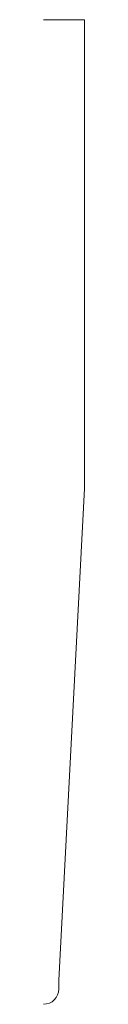
# Model space of a CAD drawing. Units: inches. Extents: x 0 to 0.12, y 0 to 3.
import ezdxf

# ---------------------------------------------------------------- set-up
doc = ezdxf.new("R2010")
doc.units = ezdxf.units.IN
doc.header["$LTSCALE"] = 0.375
doc.header["$MEASUREMENT"] = 0
doc.layers.get('0').update_dxf_attribs({"lineweight": 13})

msp = doc.modelspace()

# ---------------------------------------------------------------- linework, layer by layer
for p, q in [((0, 3), (0.125, 3)), ((0.125, 3), (0.125, 1.5719)), ((0.0465, 0.074), (0.125, 1.5719)), ((0, 0), (0, 0)), ((0, 0), (0, 0)), ((0, 0), (0, 0)), ((0, 0), (0, 0)), ((0, 0), (0, 0)), ((0, 0), (0, 0)), ((0, 0), (0, 0)), ((0, 0), (0, 0)), ((0, 0), (0, 0)), ((0, 0), (0, 0))]:
    msp.add_line(p, q)
at = {"color": 1}
for p, q in [((0.0465, 0.0465), (0.0465, 0.074)), ((0, 0), (0, 0)), ((0, 0), (0, 0)), ((0, 0), (0, 0))]:
    msp.add_line(p, q, dxfattribs=at)
msp.add_arc((0, 0.0465), 0.0465, 270, 0, dxfattribs=at)

doc.saveas('drawing.dxf')
